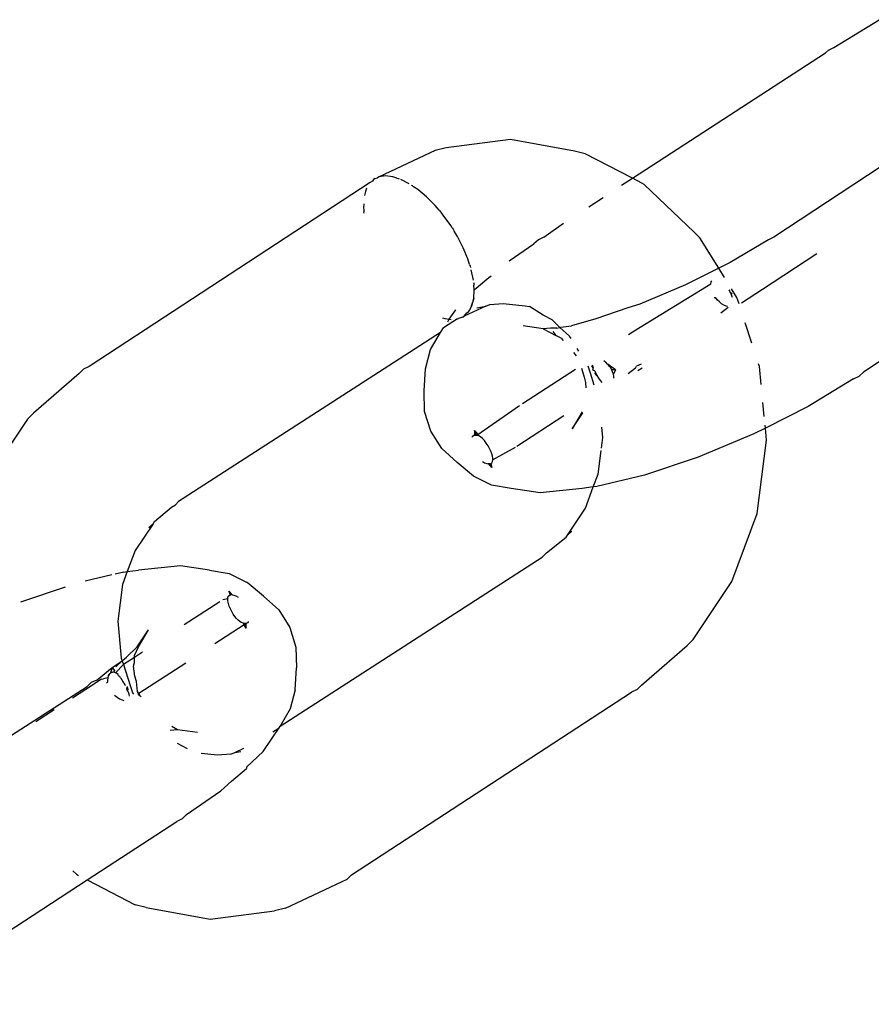
# Model space of a CAD drawing. Extents: x -4.11 to 4.18, y -2.44 to 2.37.
# Drawn here: x -0.67 to -0.64, y -0.25 to -0.22 of the extents above; entities that cross this region are included whole.
import ezdxf

# ---------------------------------------------------------------- set-up
doc = ezdxf.new("R2010")
doc.units = 0
doc.layers.get('0').update_dxf_attribs({"linetype": 'CONTINUOUS'})

msp = doc.modelspace()

# ---------------------------------------------------------------- linework, layer by layer
for p, q in [((-0.64156, -0.219908), (-0.64018, -0.219063)), ((-0.647711, -0.223899), (-0.641822, -0.220079)), ((-0.641822, -0.220079), (-0.641728, -0.219988)), ((-0.641728, -0.219988), (-0.64156, -0.219908)), ((-0.651431, -0.222715), (-0.653397, -0.222973)), ((-0.649476, -0.223069), (-0.651431, -0.222715)), ((-0.638779, -0.222648), (-0.643391, -0.225693)), ((-0.653729, -0.223056), (-0.655438, -0.223855)), ((-0.653397, -0.222973), (-0.653729, -0.223056)), ((-0.649147, -0.223151), (-0.649476, -0.223069)), ((-0.647711, -0.223899), (-0.649147, -0.223151)), ((-0.655641, -0.223988), (-0.655711, -0.224029)), ((-0.655606, -0.223935), (-0.655641, -0.223988)), ((-0.655554, -0.223902), (-0.655606, -0.223935)), ((-0.655554, -0.223902), (-0.655486, -0.223886)), ((-0.655438, -0.223855), (-0.655486, -0.223886)), ((-0.655239, -0.223828), (-0.655438, -0.223855)), ((-0.655015, -0.223855), (-0.655239, -0.223828)), ((-0.654894, -0.223895), (-0.655015, -0.223855)), ((-0.654894, -0.223895), (-0.654855, -0.223902)), ((-0.654855, -0.223902), (-0.654827, -0.223917)), ((-0.654516, -0.224066), (-0.654772, -0.223935)), ((-0.648039, -0.224113), (-0.647711, -0.223899)), ((-0.647418, -0.224052), (-0.647711, -0.223899)), ((-0.655711, -0.224029), (-0.664287, -0.22964)), ((-0.655857, -0.224298), (-0.655886, -0.224424)), ((-0.655818, -0.224206), (-0.655857, -0.224298)), ((-0.654457, -0.224107), (-0.654428, -0.224121)), ((-0.654428, -0.224121), (-0.654384, -0.224156)), ((-0.654252, -0.224246), (-0.654384, -0.224156)), ((-0.653988, -0.224469), (-0.654252, -0.224246)), ((-0.647353, -0.224086), (-0.647418, -0.224052)), ((-0.645823, -0.22554), (-0.647353, -0.224086)), ((-0.653729, -0.224731), (-0.653988, -0.224469)), ((-0.649043, -0.22477), (-0.648603, -0.224482)), ((-0.655905, -0.224675), (-0.65591, -0.224801)), ((-0.65591, -0.224801), (-0.655902, -0.224866)), ((-0.655902, -0.224866), (-0.655901, -0.224923)), ((-0.653606, -0.224877), (-0.653729, -0.224731)), ((-0.653606, -0.224877), (-0.653563, -0.224923)), ((-0.655889, -0.224964), (-0.655901, -0.224923)), ((-0.653563, -0.224923), (-0.653538, -0.224958)), ((-0.653483, -0.225024), (-0.653538, -0.224958)), ((-0.653254, -0.225341), (-0.653483, -0.225024)), ((-0.653209, -0.225416), (-0.653254, -0.225341)), ((-0.653209, -0.225416), (-0.653183, -0.225451)), ((-0.653183, -0.225451), (-0.653152, -0.225508)), ((-0.65305, -0.225675), (-0.653152, -0.225508)), ((-0.650409, -0.225693), (-0.64981, -0.225271)), ((-0.652875, -0.226018), (-0.65305, -0.225675)), ((-0.650578, -0.225773), (-0.650713, -0.225904)), ((-0.650409, -0.225693), (-0.650578, -0.225773)), ((-0.64565, -0.225713), (-0.645823, -0.22554)), ((-0.645074, -0.226642), (-0.64565, -0.225713)), ((-0.64356, -0.225773), (-0.644732, -0.226471)), ((-0.643391, -0.225693), (-0.64356, -0.225773)), ((-0.652733, -0.226361), (-0.652875, -0.226018)), ((-0.651469, -0.226422), (-0.650713, -0.225904)), ((-0.63485, -0.226009), (-0.640661, -0.229808)), ((-0.65268, -0.226528), (-0.652733, -0.226361)), ((-0.643744, -0.227278), (-0.642079, -0.22619)), ((-0.65268, -0.226528), (-0.652658, -0.226585)), ((-0.652658, -0.226585), (-0.652651, -0.22662)), ((-0.652561, -0.227012), (-0.652627, -0.226695)), ((-0.645074, -0.226642), (-0.646089, -0.227151)), ((-0.644732, -0.226471), (-0.645074, -0.226642)), ((-0.644897, -0.226929), (-0.645074, -0.226642)), ((-0.652536, -0.227305), (-0.652086, -0.226926)), ((-0.652086, -0.226926), (-0.652023, -0.22687)), ((-0.652556, -0.227078), (-0.652548, -0.227113)), ((-0.652553, -0.227567), (-0.652536, -0.227305)), ((-0.652548, -0.227113), (-0.652549, -0.227159)), ((-0.652536, -0.227305), (-0.652549, -0.227159)), ((-0.647605, -0.228517), (-0.645314, -0.227117)), ((-0.646089, -0.227151), (-0.647485, -0.227736)), ((-0.645314, -0.227117), (-0.645303, -0.227062)), ((-0.645303, -0.227062), (-0.645289, -0.227029)), ((-0.644763, -0.227307), (-0.644739, -0.227353)), ((-0.644522, -0.227535), (-0.644687, -0.227269)), ((-0.644382, -0.227695), (-0.643744, -0.227278)), ((-0.652553, -0.227567), (-0.652634, -0.227805)), ((-0.65261, -0.22779), (-0.652553, -0.227567)), ((-0.645212, -0.227532), (-0.645178, -0.227532)), ((-0.64512, -0.227604), (-0.645178, -0.227532)), ((-0.645056, -0.227668), (-0.64512, -0.227604)), ((-0.644739, -0.227353), (-0.644723, -0.227385)), ((-0.644723, -0.227385), (-0.644711, -0.22741)), ((-0.644663, -0.227415), (-0.644723, -0.227385)), ((-0.644711, -0.22741), (-0.644698, -0.227442)), ((-0.644698, -0.227442), (-0.644663, -0.227415)), ((-0.644698, -0.227442), (-0.644677, -0.227494)), ((-0.644651, -0.22754), (-0.644677, -0.227494)), ((-0.644457, -0.227733), (-0.644522, -0.227535)), ((-0.653296, -0.2282), (-0.653102, -0.227911)), ((-0.65218, -0.227802), (-0.652843, -0.228101)), ((-0.652659, -0.22788), (-0.652671, -0.227915)), ((-0.652659, -0.22788), (-0.65261, -0.22779)), ((-0.652459, -0.227849), (-0.65218, -0.227802)), ((-0.65218, -0.227802), (-0.652059, -0.227746)), ((-0.652059, -0.227746), (-0.651658, -0.227714)), ((-0.651658, -0.227714), (-0.650978, -0.227789)), ((-0.650978, -0.227789), (-0.650853, -0.227809)), ((-0.650435, -0.228072), (-0.650853, -0.227809)), ((-0.647846, -0.227856), (-0.648825, -0.228184)), ((-0.647485, -0.227736), (-0.647846, -0.227856)), ((-0.644987, -0.227725), (-0.645056, -0.227668)), ((-0.644788, -0.227839), (-0.64501, -0.22801)), ((-0.644917, -0.227769), (-0.644987, -0.227725)), ((-0.644849, -0.2278), (-0.644917, -0.227769)), ((-0.644804, -0.227812), (-0.644849, -0.2278)), ((-0.6535, -0.228159), (-0.653434, -0.228181)), ((-0.653044, -0.228186), (-0.653473, -0.228463)), ((-0.653434, -0.228181), (-0.653296, -0.2282)), ((-0.653346, -0.228274), (-0.653296, -0.2282)), ((-0.653296, -0.2282), (-0.653244, -0.228206)), ((-0.653044, -0.228186), (-0.653011, -0.228181)), ((-0.652895, -0.228134), (-0.653011, -0.228181)), ((-0.652895, -0.228134), (-0.652843, -0.228101)), ((-0.652843, -0.228101), (-0.652765, -0.228006)), ((-0.652765, -0.228006), (-0.652708, -0.22797)), ((-0.652708, -0.22797), (-0.652671, -0.227915)), ((-0.650156, -0.228218), (-0.650435, -0.228072)), ((-0.648825, -0.228184), (-0.649572, -0.228404)), ((-0.653565, -0.228601), (-0.653473, -0.228463)), ((-0.650437, -0.22849), (-0.651039, -0.228404)), ((-0.650206, -0.228467), (-0.650437, -0.22849)), ((-0.650437, -0.22849), (-0.65005, -0.228694)), ((-0.650018, -0.228466), (-0.650206, -0.228467)), ((-0.64992, -0.228452), (-0.650156, -0.228218)), ((-0.650018, -0.228466), (-0.64992, -0.228452)), ((-0.64992, -0.228452), (-0.649891, -0.228436)), ((-0.649629, -0.228711), (-0.64992, -0.228452)), ((-0.649891, -0.228436), (-0.649572, -0.228404)), ((-0.644062, -0.228933), (-0.644267, -0.228312)), ((-0.653565, -0.228601), (-0.661558, -0.233755)), ((-0.653872, -0.229126), (-0.653565, -0.228601)), ((-0.650133, -0.228571), (-0.65005, -0.228694)), ((-0.649888, -0.22878), (-0.65005, -0.228694)), ((-0.649888, -0.22878), (-0.649825, -0.228848)), ((-0.64958, -0.22879), (-0.649629, -0.228711)), ((-0.647832, -0.228662), (-0.647605, -0.228517)), ((-0.649346, -0.229169), (-0.649396, -0.229088)), ((-0.654021, -0.229715), (-0.653872, -0.229126)), ((-0.649504, -0.229214), (-0.64943, -0.229317)), ((-0.664287, -0.22964), (-0.664456, -0.22972)), ((-0.654067, -0.230379), (-0.654021, -0.229715)), ((-0.649265, -0.229696), (-0.649185, -0.229966)), ((-0.649033, -0.229721), (-0.649063, -0.229629)), ((-0.648905, -0.22968), (-0.648947, -0.229615)), ((-0.648938, -0.229591), (-0.648905, -0.22968)), ((-0.648905, -0.22968), (-0.648923, -0.229743)), ((-0.648527, -0.229512), (-0.648586, -0.229469)), ((-0.648527, -0.229512), (-0.648483, -0.229573)), ((-0.648453, -0.22958), (-0.648483, -0.229573)), ((-0.648414, -0.229626), (-0.648453, -0.22958)), ((-0.648225, -0.229743), (-0.648453, -0.22958)), ((-0.648378, -0.229674), (-0.648414, -0.229626)), ((-0.64834, -0.229739), (-0.648378, -0.229674)), ((-0.647614, -0.229686), (-0.64784, -0.22986)), ((-0.647614, -0.229686), (-0.647582, -0.229628)), ((-0.647442, -0.229574), (-0.647582, -0.229628)), ((-0.64754, -0.22976), (-0.647415, -0.229678)), ((-0.643829, -0.229643), (-0.643858, -0.229554)), ((-0.643778, -0.230188), (-0.643829, -0.229643)), ((-0.664591, -0.229852), (-0.665982, -0.231066)), ((-0.664456, -0.22972), (-0.664591, -0.229852)), ((-0.651059, -0.230773), (-0.649451, -0.229723)), ((-0.649185, -0.229966), (-0.649136, -0.230129)), ((-0.648993, -0.229841), (-0.649033, -0.229721)), ((-0.648873, -0.230206), (-0.648993, -0.229841)), ((-0.648923, -0.229743), (-0.64887, -0.22976)), ((-0.64887, -0.22976), (-0.648839, -0.229823)), ((-0.648843, -0.229853), (-0.648839, -0.229823)), ((-0.648793, -0.229911), (-0.648843, -0.229853)), ((-0.648839, -0.229823), (-0.648793, -0.229911)), ((-0.648793, -0.229911), (-0.648743, -0.229995)), ((-0.648743, -0.229995), (-0.648691, -0.230072)), ((-0.648313, -0.2298), (-0.64834, -0.229739)), ((-0.648225, -0.229743), (-0.64834, -0.229739)), ((-0.648291, -0.229875), (-0.648313, -0.2298)), ((-0.648225, -0.229743), (-0.648291, -0.229875)), ((-0.648281, -0.229937), (-0.648291, -0.229875)), ((-0.64828, -0.229997), (-0.648281, -0.229937)), ((-0.640965, -0.230019), (-0.640796, -0.229939)), ((-0.640796, -0.229939), (-0.640661, -0.229808)), ((-0.649136, -0.230129), (-0.649132, -0.230292)), ((-0.648691, -0.230072), (-0.648644, -0.230129)), ((-0.640965, -0.230019), (-0.642344, -0.230863)), ((-0.65405, -0.231011), (-0.654067, -0.230379)), ((-0.652452, -0.231737), (-0.65115, -0.230833)), ((-0.643687, -0.231164), (-0.643727, -0.230741)), ((-0.642344, -0.230863), (-0.643654, -0.231521)), ((-0.665982, -0.231066), (-0.666162, -0.231246)), ((-0.653864, -0.231614), (-0.65405, -0.231011)), ((-0.649807, -0.231146), (-0.651232, -0.232077)), ((-0.649244, -0.231018), (-0.64955, -0.231543)), ((-0.64955, -0.231543), (-0.649221, -0.231052)), ((-0.666162, -0.231246), (-0.667352, -0.233012)), ((-0.648613, -0.231802), (-0.648642, -0.231492)), ((-0.643654, -0.231521), (-0.643663, -0.23143)), ((-0.653524, -0.232145), (-0.653864, -0.231614)), ((-0.652579, -0.231766), (-0.652605, -0.231796)), ((-0.65253, -0.231738), (-0.652579, -0.231766)), ((-0.652524, -0.231587), (-0.65253, -0.231738)), ((-0.65253, -0.231738), (-0.652452, -0.231737)), ((-0.652524, -0.231587), (-0.652443, -0.231677)), ((-0.65249, -0.231732), (-0.652524, -0.231587)), ((-0.652524, -0.231587), (-0.652475, -0.231733)), ((-0.652443, -0.231677), (-0.652452, -0.231737)), ((-0.652399, -0.231756), (-0.652452, -0.231737)), ((-0.652342, -0.23179), (-0.652399, -0.231756)), ((-0.652284, -0.231839), (-0.652342, -0.23179)), ((-0.648655, -0.232126), (-0.648613, -0.231802)), ((-0.644001, -0.231694), (-0.645706, -0.232408)), ((-0.643654, -0.231521), (-0.644001, -0.231694)), ((-0.64362, -0.231891), (-0.643654, -0.231521)), ((-0.652225, -0.231901), (-0.652284, -0.231839)), ((-0.652168, -0.231974), (-0.652225, -0.231901)), ((-0.652115, -0.232055), (-0.652168, -0.231974)), ((-0.652067, -0.232141), (-0.652115, -0.232055)), ((-0.651288, -0.232114), (-0.651966, -0.23249)), ((-0.643907, -0.234127), (-0.64362, -0.231891)), ((-0.653053, -0.232569), (-0.653524, -0.232145)), ((-0.652028, -0.232223), (-0.652067, -0.232141)), ((-0.651998, -0.232304), (-0.652028, -0.232223)), ((-0.651978, -0.232374), (-0.651998, -0.232304)), ((-0.651967, -0.232438), (-0.651978, -0.232374)), ((-0.648757, -0.232921), (-0.648665, -0.232204)), ((-0.645706, -0.232408), (-0.647342, -0.232956)), ((-0.652563, -0.232986), (-0.653053, -0.232569)), ((-0.652288, -0.232533), (-0.652218, -0.232573)), ((-0.652218, -0.232573), (-0.652151, -0.232598)), ((-0.652151, -0.232598), (-0.652113, -0.232607)), ((-0.652059, -0.232607), (-0.652113, -0.232607)), ((-0.651999, -0.232721), (-0.652092, -0.232608)), ((-0.651999, -0.232721), (-0.652077, -0.232608)), ((-0.652059, -0.232607), (-0.652031, -0.232599)), ((-0.651999, -0.232721), (-0.652059, -0.232607)), ((-0.652031, -0.232599), (-0.651996, -0.232573)), ((-0.652031, -0.232599), (-0.651999, -0.232721)), ((-0.651996, -0.232573), (-0.651974, -0.232533)), ((-0.651974, -0.232533), (-0.651966, -0.23249)), ((-0.651966, -0.23249), (-0.651967, -0.232438)), ((-0.652014, -0.233255), (-0.652563, -0.232986)), ((-0.648902, -0.233314), (-0.648757, -0.232921)), ((-0.647342, -0.232956), (-0.6488, -0.2333)), ((-0.651412, -0.233362), (-0.652014, -0.233255)), ((-0.648902, -0.233314), (-0.649246, -0.233362)), ((-0.64914, -0.233957), (-0.648902, -0.233314)), ((-0.6488, -0.2333), (-0.648902, -0.233314)), ((-0.650524, -0.233489), (-0.651412, -0.233362)), ((-0.649246, -0.233362), (-0.650524, -0.233489)), ((-0.661773, -0.233933), (-0.661655, -0.233858)), ((-0.661655, -0.233858), (-0.661558, -0.233755)), ((-0.662288, -0.23437), (-0.661773, -0.233933)), ((-0.649693, -0.234779), (-0.64914, -0.233957)), ((-0.644672, -0.236199), (-0.643907, -0.234127)), ((-0.662331, -0.234434), (-0.662884, -0.235254)), ((-0.662468, -0.234551), (-0.662331, -0.234434)), ((-0.662331, -0.234434), (-0.662288, -0.23437)), ((-0.649735, -0.23484), (-0.649693, -0.234779)), ((-0.649693, -0.234779), (-0.649555, -0.23466)), ((-0.650331, -0.235324), (-0.649735, -0.23484)), ((-0.662884, -0.235254), (-0.663121, -0.235897)), ((-0.650466, -0.235456), (-0.650331, -0.235324)), ((-0.658458, -0.24061), (-0.650466, -0.235456)), ((-0.663591, -0.235998), (-0.664406, -0.23619)), ((-0.663224, -0.235911), (-0.663489, -0.235974)), ((-0.663121, -0.235897), (-0.663266, -0.23629)), ((-0.663224, -0.235911), (-0.663121, -0.235897)), ((-0.663121, -0.235897), (-0.662777, -0.235849)), ((-0.661499, -0.235722), (-0.662777, -0.235849)), ((-0.660611, -0.235849), (-0.661499, -0.235722)), ((-0.660611, -0.235849), (-0.660009, -0.235956)), ((-0.660009, -0.235956), (-0.65946, -0.236225)), ((-0.663266, -0.23629), (-0.66341, -0.237409)), ((-0.65897, -0.236642), (-0.65946, -0.236225)), ((-0.645861, -0.237965), (-0.644672, -0.236199)), ((-0.665021, -0.236369), (-0.666318, -0.236803)), ((-0.660028, -0.236638), (-0.659993, -0.236612)), ((-0.660024, -0.23649), (-0.659993, -0.236612)), ((-0.659965, -0.236604), (-0.660024, -0.23649)), ((-0.660024, -0.23649), (-0.659947, -0.236602)), ((-0.660024, -0.23649), (-0.659932, -0.236602)), ((-0.659993, -0.236612), (-0.659965, -0.236604)), ((-0.659911, -0.236604), (-0.659965, -0.236604)), ((-0.659911, -0.236604), (-0.659873, -0.236612)), ((-0.659873, -0.236612), (-0.659806, -0.236638)), ((-0.666318, -0.236803), (-0.666376, -0.236827)), ((-0.660302, -0.236814), (-0.661387, -0.237523)), ((-0.660057, -0.236729), (-0.660211, -0.236755)), ((-0.660057, -0.236729), (-0.660049, -0.236678)), ((-0.660054, -0.236791), (-0.660057, -0.236729)), ((-0.660038, -0.236865), (-0.660054, -0.236791)), ((-0.660049, -0.236678), (-0.660028, -0.236638)), ((-0.660012, -0.236946), (-0.660038, -0.236865)), ((-0.659806, -0.236638), (-0.659736, -0.236678)), ((-0.65897, -0.236642), (-0.658499, -0.237066)), ((-0.659977, -0.237028), (-0.660012, -0.236946)), ((-0.659934, -0.237112), (-0.659977, -0.237028)), ((-0.659888, -0.237189), (-0.659934, -0.237112)), ((-0.659837, -0.237261), (-0.659888, -0.237189)), ((-0.658499, -0.237066), (-0.658159, -0.237597)), ((-0.66341, -0.237409), (-0.663305, -0.238534)), ((-0.659554, -0.237518), (-0.660449, -0.238103)), ((-0.659787, -0.237322), (-0.659837, -0.237261)), ((-0.659736, -0.237375), (-0.659787, -0.237322)), ((-0.65969, -0.237414), (-0.659736, -0.237375)), ((-0.659644, -0.237445), (-0.65969, -0.237414)), ((-0.659578, -0.237472), (-0.659644, -0.237445)), ((-0.659551, -0.237477), (-0.659578, -0.237472)), ((-0.659554, -0.237518), (-0.659578, -0.237472)), ((-0.659551, -0.237477), (-0.659554, -0.237518)), ((-0.659499, -0.237624), (-0.659554, -0.237518)), ((-0.659498, -0.237474), (-0.659551, -0.237477)), ((-0.659533, -0.237478), (-0.659499, -0.237624)), ((-0.659499, -0.237624), (-0.659519, -0.237478)), ((-0.659499, -0.237624), (-0.659498, -0.237474)), ((-0.659457, -0.237455), (-0.659498, -0.237474)), ((-0.659423, -0.237421), (-0.659457, -0.237455)), ((-0.662824, -0.238192), (-0.662473, -0.237668)), ((-0.662779, -0.238193), (-0.662473, -0.237668)), ((-0.658159, -0.237597), (-0.657974, -0.2382)), ((-0.645861, -0.237965), (-0.646041, -0.238145)), ((-0.663147, -0.238509), (-0.662824, -0.238192)), ((-0.662905, -0.23845), (-0.662779, -0.238193)), ((-0.662657, -0.238353), (-0.662903, -0.238513)), ((-0.657974, -0.2382), (-0.657956, -0.238832)), ((-0.647432, -0.239359), (-0.646041, -0.238145)), ((-0.663586, -0.238818), (-0.663277, -0.238617)), ((-0.663475, -0.238803), (-0.663277, -0.238617)), ((-0.663305, -0.238534), (-0.663277, -0.238617)), ((-0.663277, -0.238617), (-0.66321, -0.238554)), ((-0.663277, -0.238617), (-0.663239, -0.238733)), ((-0.662903, -0.238513), (-0.663239, -0.238733)), ((-0.66321, -0.238554), (-0.663147, -0.238509)), ((-0.662928, -0.238782), (-0.662899, -0.238665)), ((-0.662903, -0.238513), (-0.662905, -0.23845)), ((-0.662899, -0.238665), (-0.662903, -0.238513)), ((-0.661336, -0.238683), (-0.662765, -0.239617)), ((-0.66404, -0.239191), (-0.663586, -0.238818)), ((-0.663659, -0.239013), (-0.663695, -0.239065)), ((-0.663682, -0.239032), (-0.663659, -0.239013)), ((-0.663633, -0.23899), (-0.663659, -0.239013)), ((-0.663586, -0.238818), (-0.663633, -0.23899)), ((-0.663565, -0.238965), (-0.663633, -0.23899)), ((-0.663604, -0.238974), (-0.663633, -0.23899)), ((-0.663565, -0.238965), (-0.663604, -0.238974)), ((-0.663586, -0.238818), (-0.663509, -0.238909)), ((-0.663527, -0.238966), (-0.663565, -0.238965)), ((-0.663509, -0.238909), (-0.663527, -0.238966)), ((-0.66348, -0.238981), (-0.663527, -0.238966)), ((-0.663239, -0.238733), (-0.66348, -0.238981)), ((-0.66344, -0.239005), (-0.66348, -0.238981)), ((-0.6634, -0.239037), (-0.66344, -0.239005)), ((-0.663239, -0.238733), (-0.66303, -0.23937)), ((-0.662887, -0.239082), (-0.662928, -0.238782)), ((-0.658003, -0.239496), (-0.657956, -0.238832)), ((-0.663906, -0.239173), (-0.664389, -0.239487)), ((-0.664344, -0.239403), (-0.664209, -0.239272)), ((-0.664209, -0.239272), (-0.66404, -0.239191)), ((-0.663906, -0.239173), (-0.663842, -0.239164)), ((-0.663719, -0.239132), (-0.663842, -0.239164)), ((-0.663758, -0.239283), (-0.663727, -0.239263)), ((-0.663719, -0.239132), (-0.663729, -0.239202)), ((-0.663729, -0.239202), (-0.663727, -0.239263)), ((-0.663695, -0.239065), (-0.663719, -0.239132)), ((-0.663695, -0.239065), (-0.663682, -0.239032)), ((-0.663386, -0.239075), (-0.6634, -0.239037)), ((-0.663346, -0.239095), (-0.663386, -0.239075)), ((-0.663332, -0.239139), (-0.663346, -0.239095)), ((-0.663293, -0.239165), (-0.663332, -0.239139)), ((-0.663281, -0.239214), (-0.663293, -0.239165)), ((-0.663281, -0.239214), (-0.663245, -0.239273)), ((-0.663243, -0.239245), (-0.663281, -0.239214)), ((-0.663245, -0.239273), (-0.663195, -0.23933)), ((-0.663227, -0.239294), (-0.663243, -0.239245)), ((-0.663195, -0.23933), (-0.663227, -0.239294)), ((-0.662839, -0.239245), (-0.662887, -0.239082)), ((-0.662809, -0.239554), (-0.662839, -0.239245)), ((-0.66757, -0.241468), (-0.664344, -0.239403)), ((-0.664389, -0.239487), (-0.664796, -0.23975)), ((-0.663195, -0.23933), (-0.663197, -0.239363)), ((-0.663171, -0.239376), (-0.663195, -0.23933)), ((-0.66314, -0.239442), (-0.663144, -0.239472)), ((-0.663144, -0.239472), (-0.663116, -0.239537)), ((-0.663116, -0.239494), (-0.66314, -0.239442)), ((-0.6631, -0.239467), (-0.663118, -0.239403)), ((-0.6631, -0.239467), (-0.663116, -0.239537)), ((-0.663116, -0.239537), (-0.663116, -0.239494)), ((-0.663116, -0.239537), (-0.663086, -0.239569)), ((-0.663063, -0.239637), (-0.663086, -0.239569)), ((-0.66303, -0.23937), (-0.66299, -0.239493)), ((-0.66299, -0.239493), (-0.662959, -0.239588)), ((-0.662959, -0.239588), (-0.662931, -0.239633)), ((-0.662809, -0.239554), (-0.662793, -0.239635)), ((-0.662765, -0.239617), (-0.662809, -0.239554)), ((-0.662765, -0.239617), (-0.662793, -0.239635)), ((-0.662731, -0.239688), (-0.662765, -0.239617)), ((-0.658003, -0.239496), (-0.658151, -0.240085)), ((-0.656282, -0.245144), (-0.647736, -0.239571)), ((-0.647567, -0.239491), (-0.647736, -0.239571)), ((-0.647432, -0.239359), (-0.647567, -0.239491)), ((-0.66351, -0.239666), (-0.663434, -0.239726)), ((-0.663434, -0.239726), (-0.663357, -0.239774)), ((-0.663357, -0.239774), (-0.663281, -0.23981)), ((-0.663281, -0.23981), (-0.663227, -0.239826)), ((-0.663049, -0.239696), (-0.663063, -0.239637)), ((-0.662793, -0.239635), (-0.662731, -0.239688)), ((-0.662698, -0.239715), (-0.662731, -0.239688)), ((-0.665351, -0.240114), (-0.66591, -0.240479)), ((-0.658151, -0.240085), (-0.658458, -0.24061)), ((-0.661586, -0.240721), (-0.661817, -0.240744)), ((-0.661586, -0.240721), (-0.661758, -0.240616)), ((-0.660984, -0.240807), (-0.661586, -0.240721)), ((-0.658726, -0.24101), (-0.658491, -0.240658)), ((-0.658676, -0.24078), (-0.658491, -0.240658)), ((-0.658491, -0.240658), (-0.658458, -0.24061)), ((-0.658977, -0.241383), (-0.658726, -0.24101)), ((-0.661287, -0.241296), (-0.661588, -0.241139)), ((-0.659964, -0.241465), (-0.65984, -0.241408)), ((-0.65984, -0.241408), (-0.659564, -0.241282)), ((-0.65984, -0.241408), (-0.659658, -0.241377)), ((-0.659484, -0.24186), (-0.658977, -0.241383)), ((-0.660365, -0.241497), (-0.660865, -0.241438)), ((-0.659964, -0.241465), (-0.660365, -0.241497)), ((-0.659937, -0.242285), (-0.659487, -0.241905)), ((-0.659484, -0.24186), (-0.659487, -0.241905)), ((-0.659937, -0.242285), (-0.660265, -0.242579)), ((-0.661311, -0.243306), (-0.660265, -0.242579)), ((-0.664349, -0.245293), (-0.661614, -0.243518)), ((-0.661445, -0.243438), (-0.661614, -0.243518)), ((-0.661311, -0.243306), (-0.661445, -0.243438)), ((-0.664779, -0.245022), (-0.664671, -0.245125)), ((-0.67016, -0.249092), (-0.664349, -0.245293)), ((-0.664671, -0.245125), (-0.664606, -0.245159)), ((-0.664349, -0.245293), (-0.662877, -0.24606)), ((-0.656586, -0.245356), (-0.656417, -0.245276)), ((-0.656417, -0.245276), (-0.656282, -0.245144)), ((-0.658294, -0.246155), (-0.656586, -0.245356)), ((-0.662547, -0.246142), (-0.662877, -0.24606)), ((-0.662547, -0.246142), (-0.660592, -0.246496)), ((-0.658294, -0.246155), (-0.658627, -0.246237)), ((-0.660592, -0.246496), (-0.658627, -0.246237))]:
    msp.add_line(p, q)

doc.saveas('drawing.dxf')
